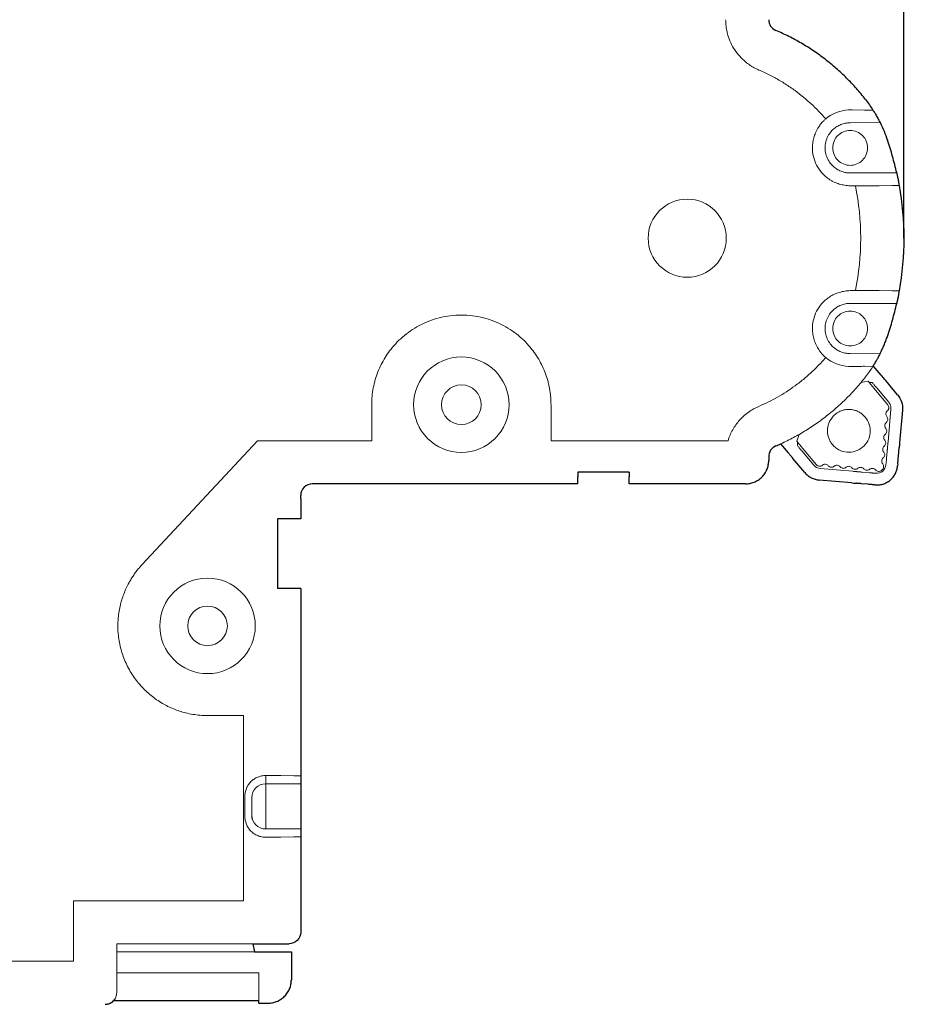
# Model space of a CAD drawing. Units: millimetres. Extents: x 667 to 1117, y -16 to 314.
# Drawn here: x 947 to 985, y 113 to 156 of the extents above; entities that cross this region are included whole.
import ezdxf

# ---------------------------------------------------------------- set-up
doc = ezdxf.new("R2010")
doc.units = ezdxf.units.MM
doc.header["$LTSCALE"] = 0.5
doc.layers.add('11000_LEFT', color=7, linetype='Continuous')
doc.layers.add('11100_LEFT_DIM', color=7, linetype='Continuous')
doc.styles.get("Standard").update_dxf_attribs({"font": 'isocpeur.ttf'})
doc.dimstyles.new('DIN_3.5', dxfattribs={"dimtxt": 3.5, "dimasz": 3.5, "dimexe": 1, "dimexo": 0, "dimgap": 1.5, "dimtad": 1, "dimdec": 1, "dimtxsty": 'Standard', "dimcen": 3.5, "dimclrd": 256, "dimclre": 256, "dimclrt": 256, "dimadec": 0, "dimazin": 2, "dimtp": 0.1, "dimtm": 0.1, "dimtfac": 0.71, "dimtdec": 1, "dimtmove": 0, "dimatfit": 3, "dimfxl": 1, "dimlwd": -1, "dimlwe": -1, "dimarcsym": 0})

# ---------------------------------------------------------------- blocks, each defined once
blk = doc.blocks.new('*D30')
at = {"layer": '11100_LEFT_DIM'}
for p, q in [((914.839, 175.256), (914.839, 214.03)), ((984.639, 146.13), (984.639, 214.03)), ((918.339, 213.03), (981.139, 213.03))]:
    blk.add_line(p, q, dxfattribs=at)
for points in [[(918.339, 213.613), (918.339, 212.447), (914.839, 213.03)], [(981.139, 213.613), (981.139, 212.447), (984.639, 213.03)]]:
    blk.add_solid(points, dxfattribs=at)
at = {"layer": 'Defpoints', "color": 0}
for p in [(984.639, 213.03), (914.839, 175.256), (984.639, 146.13)]:
    blk.add_point(p, dxfattribs=at)
at = {"layer": '11100_LEFT_DIM', "insert": (949.739, 216.63), "char_height": 3.5, "attachment_point": 5}
blk.add_mtext('69,8', dxfattribs=at)

msp = doc.modelspace()

# ---------------------------------------------------------------- linework, layer by layer
at = {"layer": '11000_LEFT', "lineweight": 13}
for p, q in [((982.426, 151.637), (982.327, 151.638)), ((982.956, 151.632), (982.426, 151.637)), ((982.956, 151.632), (983.315, 151.634)), ((983.342, 151.591), (983.315, 151.634)), ((982.33, 151.086), (983.623, 151.093)), ((982.336, 148.931), (984.334, 148.931)), ((984.442, 148.389), (984.434, 148.432)), ((982.336, 148.382), (982.56, 148.378)), ((983.579, 148.378), (982.56, 148.378)), ((983.579, 148.378), (984.136, 148.389)), ((984.442, 148.389), (984.136, 148.389)), ((982.56, 143.882), (982.336, 143.878)), ((982.56, 143.882), (983.579, 143.882)), ((984.136, 143.871), (983.579, 143.882)), ((984.136, 143.871), (984.442, 143.871)), ((984.334, 143.329), (982.336, 143.329)), ((982.33, 141.174), (983.623, 141.167)), ((983.315, 140.626), (982.956, 140.628)), ((983.106, 139.985), (982.797, 139.93)), ((983.106, 139.985), (983.177, 139.901)), ((983.428, 139.602), (983.37, 139.671)), ((983.428, 139.602), (983.955, 138.974)), ((983.993, 139.084), (983.479, 139.697)), ((961.789, 138.98), (961.789, 137.43)), ((969.489, 137.43), (969.489, 138.98)), ((983.962, 137.383), (984.085, 138.792)), ((956.889, 137.43), (951.924, 132.106)), ((961.789, 137.43), (956.889, 137.43)), ((977.091, 137.43), (969.489, 137.43)), ((980.148, 137.706), (980.042, 137.414)), ((980.042, 137.414), (980.113, 137.329)), ((980.261, 136.997), (980.775, 136.384)), ((980.364, 137.031), (980.306, 137.1)), ((980.364, 137.031), (980.891, 136.403)), ((983.901, 136.686), (983.927, 136.985)), ((982.456, 136.12), (981.047, 136.243)), ((983.711, 136.184), (983.68, 136.159)), ((983.875, 136.397), (983.883, 136.487)), ((982.854, 136.085), (983.153, 136.059)), ((983.352, 136.041), (983.442, 136.033)), ((954.739, 125.63), (956.289, 125.63)), ((956.289, 125.63), (956.289, 117.68)), ((958.744, 125.43), (958.739, 125.43)), ((957.239, 123.056), (957.889, 123.057)), ((958.439, 123.039), (957.889, 123.057)), ((957.239, 122.757), (957.239, 122.701)), ((958.739, 122.701), (957.239, 122.701)), ((957.239, 122.701), (957.239, 120.759)), ((958.739, 123.038), (958.439, 123.039)), ((956.339, 121.308), (956.339, 122.152)), ((956.639, 122.104), (956.639, 121.308)), ((956.631, 121.308), (956.639, 121.308)), ((956.651, 121.19), (956.634, 121.308)), ((957.239, 120.759), (958.739, 120.759)), ((957.889, 120.403), (957.239, 120.404)), ((958.439, 120.421), (957.889, 120.403)), ((958.739, 120.422), (958.439, 120.421)), ((958.739, 118.03), (958.744, 118.03)), ((948.989, 117.68), (948.989, 115.08)), ((956.289, 117.68), (948.989, 117.68)), ((950.839, 115.83), (956.685, 115.83)), ((950.839, 113.73), (950.839, 115.83)), ((950.839, 115.48), (956.76, 115.48)), ((948.989, 115.08), (939.089, 115.08)), ((950.839, 114.58), (956.939, 114.58)), ((956.939, 113.38), (956.939, 114.58))]:
    msp.add_line(p, q, dxfattribs=at)
at = {"layer": '11000_LEFT', "lineweight": 25}
for p, q in [((984.434, 143.828), (984.442, 143.871)), ((983.669, 140.248), (983.331, 140.651)), ((984.376, 139.405), (983.862, 140.018)), ((984.583, 138.748), (984.46, 137.34)), ((979.685, 136.906), (979.354, 137.3)), ((978.839, 136.747), (978.839, 136.58)), ((980.392, 136.063), (979.878, 136.676)), ((984.399, 136.642), (984.425, 136.941)), ((984.381, 136.443), (984.373, 136.353)), ((972.839, 136.08), (970.639, 136.08)), ((970.639, 136.08), (970.639, 135.88)), ((970.639, 135.58), (970.639, 135.88)), ((972.839, 136.08), (972.839, 135.88)), ((972.839, 135.58), (972.839, 135.88)), ((982.412, 135.622), (981.003, 135.745)), ((970.639, 135.58), (959.239, 135.58)), ((977.839, 135.58), (972.839, 135.58)), ((983.11, 135.561), (982.811, 135.587)), ((983.398, 135.535), (983.309, 135.543)), ((958.739, 134.956), (958.739, 135.08)), ((958.739, 134.956), (958.739, 134.156)), ((957.739, 134.08), (957.739, 131.08)), ((958.739, 134.08), (957.739, 134.08)), ((958.739, 134.156), (958.739, 134.08)), ((958.739, 131.08), (957.739, 131.08)), ((958.739, 131.08), (958.739, 131.004)), ((958.739, 131.004), (958.739, 130.962)), ((958.739, 130.962), (958.739, 123.038)), ((958.739, 120.422), (958.739, 116.33)), ((956.685, 115.83), (956.76, 115.48)), ((956.685, 115.83), (958.239, 115.83)), ((956.76, 115.48), (958.339, 115.48)), ((958.339, 115.48), (958.339, 114.28)), ((950.839, 113.38), (950.695, 113.38)), ((956.739, 113.38), (950.839, 113.38)), ((956.939, 113.38), (956.739, 113.38)), ((956.939, 113.28), (956.939, 113.38)), ((956.939, 113.28), (957.339, 113.28))]:
    msp.add_line(p, q, dxfattribs=at)
at = {"layer": '11000_LEFT', "lineweight": 13}
for centre, radius in [((975.339, 146.13), 1.676), ((965.639, 138.98), 0.85), ((954.739, 129.48), 0.85)]:
    msp.add_circle(centre, radius, dxfattribs=at)
for centre, start, end in [((957.238, 122.102), 89.8909, 179.8906), ((957.238, 121.358), 180.1094, 270.1091)]:
    msp.add_arc(centre, 0.599, start, end, dxfattribs=at)
for points, knots in [([(976.989, 155.513), (976.99, 155.468), (976.991, 155.378), (977.003, 155.245), (977.022, 155.112), (977.049, 154.981), (977.101, 154.781), (977.2, 154.519), (977.371, 154.213), (977.586, 153.934), (977.81, 153.721), (978.023, 153.562), (978.214, 153.445), (978.35, 153.382), (978.418, 153.351)], [0, 0, 0, 0, 0.049126, 0.097995, 0.146769, 0.195606, 0.244668, 0.372251, 0.500028, 0.627612, 0.755389, 0.83692, 0.918209, 1, 1, 1, 1]), ([(978.418, 153.351), (978.496, 153.317), (978.653, 153.248), (978.883, 153.136), (979.109, 153.017), (979.331, 152.891), (979.549, 152.757), (979.763, 152.616), (980.025, 152.432), (980.328, 152.196), (980.666, 151.902), (980.987, 151.59), (981.186, 151.367), (981.285, 151.255)], [0, 0, 0, 0, 0.07164, 0.143084, 0.214408, 0.285687, 0.356999, 0.428419, 0.500022, 0.625135, 0.749897, 0.874716, 1, 1, 1, 1]), ([(981.285, 151.255), (981.257, 151.229), (981.201, 151.178), (981.128, 151.099), (981.066, 151.023), (981.014, 150.95), (980.971, 150.884), (980.946, 150.84), (980.934, 150.82)], [0, 0, 0, 0, 0.208761, 0.400613, 0.575614, 0.733815, 0.875262, 1, 1, 1, 1]), ([(982.33, 151.086), (982.296, 151.085), (982.228, 151.082), (982.127, 151.067), (981.999, 151.035), (981.847, 150.975), (981.67, 150.864), (981.508, 150.712), (981.371, 150.508), (981.279, 150.269), (981.249, 150.006), (981.28, 149.742), (981.374, 149.504), (981.512, 149.301), (981.675, 149.149), (981.852, 149.039), (982.02, 148.974), (982.183, 148.937), (982.285, 148.933), (982.336, 148.931)], [0, 0, 0, 0, 0.030262, 0.060363, 0.090573, 0.147783, 0.205172, 0.274662, 0.344304, 0.422086, 0.50002, 0.577802, 0.655736, 0.725226, 0.794869, 0.852078, 0.909467, 0.954602, 1, 1, 1, 1]), ([(981.988, 148.426), (981.949, 148.436), (981.871, 148.455), (981.758, 148.493), (981.649, 148.54), (981.543, 148.594), (981.441, 148.656), (981.267, 148.781), (981.045, 149), (980.839, 149.349), (980.721, 149.737), (980.708, 150.089), (980.753, 150.378), (980.823, 150.608), (980.897, 150.749), (980.934, 150.82)], [0, 0, 0, 0, 0.039672, 0.078904, 0.117909, 0.156905, 0.196109, 0.235735, 0.36782, 0.500077, 0.632163, 0.76442, 0.843123, 0.92107, 1, 1, 1, 1]), ([(982.336, 150.758), (982.14, 150.758), (981.945, 150.678), (981.667, 150.4), (981.586, 150.205), (981.586, 149.812), (981.667, 149.617), (981.945, 149.339), (982.14, 149.258), (982.336, 149.258)], [0, 0, 0, 0, 0.25, 0.25, 0.5, 0.5, 0.75, 0.75, 1, 1, 1, 1]), ([(982.336, 149.258), (982.533, 149.258), (982.728, 149.339), (983.005, 149.617), (983.086, 149.812), (983.086, 150.205), (983.005, 150.4), (982.728, 150.678), (982.533, 150.758), (982.336, 150.758)], [0, 0, 0, 0, 0.25, 0.25, 0.5, 0.5, 0.75, 0.75, 1, 1, 1, 1]), ([(981.988, 148.426), (982.023, 148.419), (982.097, 148.403), (982.214, 148.387), (982.294, 148.384), (982.336, 148.382)], [0, 0, 0, 0, 0.308823, 0.642119, 1, 1, 1, 1]), ([(980.934, 141.44), (980.915, 141.475), (980.876, 141.545), (980.828, 141.655), (980.788, 141.767), (980.757, 141.882), (980.734, 141.999), (980.709, 142.211), (980.72, 142.523), (980.839, 142.911), (981.045, 143.26), (981.296, 143.507), (981.54, 143.669), (981.757, 143.773), (981.911, 143.813), (981.988, 143.834)], [0, 0, 0, 0, 0.039672, 0.078904, 0.117909, 0.156905, 0.196109, 0.235735, 0.36782, 0.500077, 0.632163, 0.76442, 0.843123, 0.92107, 1, 1, 1, 1]), ([(981.988, 143.834), (982.026, 143.842), (982.102, 143.858), (982.218, 143.873), (982.297, 143.876), (982.336, 143.878)], [0, 0, 0, 0, 0.3296, 0.662404, 1, 1, 1, 1]), ([(982.336, 143.329), (982.302, 143.328), (982.234, 143.326), (982.133, 143.311), (982.005, 143.28), (981.852, 143.221), (981.675, 143.111), (981.512, 142.959), (981.374, 142.756), (981.28, 142.518), (981.249, 142.255), (981.279, 141.991), (981.371, 141.753), (981.508, 141.548), (981.67, 141.396), (981.846, 141.285), (982.014, 141.219), (982.177, 141.181), (982.279, 141.177), (982.33, 141.174)], [0, 0, 0, 0, 0.030262, 0.060363, 0.090573, 0.147783, 0.205172, 0.274662, 0.344304, 0.422086, 0.50002, 0.577802, 0.655736, 0.725226, 0.794869, 0.852078, 0.909467, 0.954602, 1, 1, 1, 1]), ([(982.336, 143.001), (982.14, 143.001), (981.945, 142.921), (981.667, 142.643), (981.586, 142.448), (981.586, 142.055), (981.667, 141.86), (981.945, 141.582), (982.14, 141.501), (982.336, 141.501)], [0, 0, 0, 0, 0.25, 0.25, 0.5, 0.5, 0.75, 0.75, 1, 1, 1, 1]), ([(982.336, 141.501), (982.533, 141.501), (982.728, 141.582), (983.005, 141.86), (983.086, 142.055), (983.086, 142.448), (983.005, 142.643), (982.728, 142.921), (982.533, 143.001), (982.336, 143.001)], [0, 0, 0, 0, 0.25, 0.25, 0.5, 0.5, 0.75, 0.75, 1, 1, 1, 1]), ([(969.489, 138.98), (969.488, 139.041), (969.487, 139.163), (969.473, 139.344), (969.452, 139.525), (969.422, 139.704), (969.384, 139.882), (969.293, 140.222), (969.102, 140.711), (968.716, 141.335), (968.174, 141.919), (967.452, 142.416), (966.587, 142.751), (965.639, 142.87), (964.691, 142.751), (963.826, 142.416), (963.105, 141.919), (962.563, 141.335), (962.176, 140.712), (961.963, 140.166), (961.853, 139.705), (961.799, 139.344), (961.793, 139.102), (961.789, 138.98)], [0, 0, 0, 0, 0.015141, 0.030212, 0.045247, 0.060281, 0.075347, 0.090479, 0.147725, 0.205021, 0.271777, 0.344184, 0.420917, 0.500012, 0.579107, 0.655841, 0.728248, 0.795003, 0.85225, 0.909546, 0.93971, 0.969771, 1, 1, 1, 1]), ([(980.934, 141.44), (980.952, 141.409), (980.992, 141.34), (981.068, 141.234), (981.165, 141.117), (981.243, 141.044), (981.285, 141.005)], [0, 0, 0, 0, 0.193384, 0.424408, 0.693222, 1, 1, 1, 1]), ([(963.589, 138.98), (963.589, 140.111), (964.508, 141.03), (966.771, 141.03), (967.689, 140.111), (967.689, 138.98)], [0, 0, 0, 0, 0.5, 0.5, 1, 1, 1, 1]), ([(981.285, 141.005), (981.229, 140.941), (981.116, 140.812), (980.939, 140.627), (980.757, 140.447), (980.569, 140.274), (980.376, 140.107), (980.177, 139.946), (979.921, 139.753), (979.605, 139.535), (979.222, 139.303), (978.827, 139.091), (978.554, 138.97), (978.418, 138.909)], [0, 0, 0, 0, 0.07164, 0.143084, 0.214408, 0.285687, 0.356999, 0.428419, 0.500022, 0.625135, 0.749897, 0.874716, 1, 1, 1, 1]), ([(982.956, 140.628), (982.866, 140.627), (982.69, 140.625), (982.513, 140.624), (982.426, 140.623)], [0, 0, 0, 0, 0.508632, 1, 1, 1, 1]), ([(979.354, 137.3), (979.378, 137.311), (979.495, 137.364), (979.703, 137.465), (979.975, 137.607), (980.242, 137.758), (980.504, 137.917), (980.762, 138.085), (981.014, 138.261), (981.343, 138.507), (981.74, 138.832), (982.189, 139.253), (982.612, 139.699), (982.87, 140.018), (982.999, 140.178)], [0.0469051, 0.0469051, 0.0469051, 0.0469051, 0.0627362, 0.1252802, 0.1876946, 0.2500424, 0.3123869, 0.3747911, 0.4373182, 0.5000308, 0.6252136, 0.7499325, 0.874693, 1, 1, 1, 1]), ([(983.286, 139.927), (983.263, 139.929), (983.216, 139.933), (983.169, 139.937), (983.145, 139.939)], [0, 0, 0, 0, 0.496119, 1, 1, 1, 1]), ([(983.37, 139.671), (983.368, 139.673), (983.347, 139.699), (983.276, 139.783), (983.227, 139.842), (983.177, 139.901)], [0, 0, 0, 0, 0.5, 0.5, 1, 1, 1, 1]), ([(983.479, 139.697), (983.478, 139.698), (983.477, 139.699), (983.466, 139.712), (983.45, 139.731), (983.42, 139.767), (983.368, 139.828), (983.314, 139.894), (983.286, 139.927)], [0, 0, 0, 0, 0.126929, 0.250928, 0.374602, 0.500576, 0.748126, 1, 1, 1, 1]), ([(965.639, 136.93), (965.096, 136.93), (964.574, 137.146), (963.805, 137.915), (963.589, 138.436), (963.589, 138.98)], [0, 0, 0, 0, 0.5, 0.5, 1, 1, 1, 1]), ([(967.689, 138.98), (967.689, 138.436), (967.473, 137.915), (966.704, 137.146), (966.183, 136.93), (965.639, 136.93)], [0, 0, 0, 0, 0.5, 0.5, 1, 1, 1, 1]), ([(978.418, 138.909), (978.373, 138.889), (978.283, 138.848), (978.154, 138.778), (978.03, 138.701), (977.912, 138.616), (977.799, 138.524), (977.691, 138.424), (977.564, 138.291), (977.425, 138.119), (977.288, 137.903), (977.173, 137.674), (977.118, 137.512), (977.091, 137.43)], [0, 0, 0, 0, 0.072171, 0.143633, 0.214661, 0.285537, 0.356545, 0.427967, 0.500079, 0.62567, 0.749845, 0.874119, 1, 1, 1, 1]), ([(982.304, 138.776), (982.302, 138.776), (982.299, 138.777), (982.277, 138.777), (982.229, 138.776), (982.129, 138.767), (981.987, 138.734), (981.811, 138.656), (981.645, 138.534), (981.518, 138.381), (981.445, 138.247), (981.408, 138.148), (981.386, 138.074), (981.374, 138.011), (981.372, 138), (981.372, 137.994)], [0, 0, 0, 0, 0.028065, 0.055768, 0.11025, 0.171614, 0.280465, 0.392746, 0.536454, 0.66879, 0.767926, 0.827973, 0.88093, 0.942598, 1, 1, 1, 1]), ([(982.43, 138.765), (982.409, 138.768), (982.369, 138.774), (982.325, 138.775), (982.304, 138.776)], [0, 0, 0, 0, 0.522748, 1, 1, 1, 1]), ([(982.43, 138.765), (982.457, 138.759), (982.511, 138.749), (982.589, 138.725), (982.664, 138.694), (982.761, 138.645), (982.874, 138.568), (982.949, 138.488), (982.986, 138.448)], [0, 0, 0, 0, 0.126055, 0.250802, 0.3752, 0.500216, 0.747954, 1, 1, 1, 1]), ([(983.933, 138.72), (983.897, 138.69), (983.873, 138.645), (983.865, 138.551), (983.88, 138.503), (983.91, 138.467)], [0, 0, 0, 0, 0.5, 0.5, 1, 1, 1, 1]), ([(983.933, 138.72), (983.944, 138.731), (983.967, 138.753), (983.988, 138.796), (984, 138.849), (983.995, 138.914), (983.968, 138.954), (983.955, 138.974)], [0, 0, 0, 0, 0.169382, 0.332374, 0.500748, 0.7482, 1, 1, 1, 1]), ([(983.993, 139.084), (984.004, 139.07), (984.025, 139.042), (984.05, 138.996), (984.072, 138.94), (984.087, 138.871), (984.086, 138.818), (984.085, 138.792)], [0, 0, 0, 0, 0.167807, 0.333602, 0.500189, 0.747939, 1, 1, 1, 1]), ([(981.577, 137.265), (981.731, 137.081), (981.961, 136.961), (982.441, 136.919), (982.688, 136.997), (983.057, 137.307), (983.177, 137.537), (983.219, 138.016), (983.141, 138.264), (982.986, 138.448)], [0, 0, 0, 0, 0.25, 0.25, 0.5, 0.5, 0.75, 0.75, 1, 1, 1, 1]), ([(983.91, 138.467), (983.941, 138.43), (983.956, 138.382), (983.948, 138.288), (983.924, 138.243), (983.888, 138.213)], [0, 0, 0, 0, 0.5, 0.5, 1, 1, 1, 1]), ([(981.361, 137.868), (981.362, 137.889), (981.363, 137.929), (981.369, 137.973), (981.372, 137.994)], [0, 0, 0, 0, 0.516958, 1, 1, 1, 1]), ([(981.577, 137.265), (981.56, 137.287), (981.526, 137.33), (981.482, 137.399), (981.445, 137.471), (981.404, 137.572), (981.368, 137.704), (981.364, 137.813), (981.361, 137.868)], [0, 0, 0, 0, 0.126055, 0.250802, 0.3752, 0.500216, 0.747954, 1, 1, 1, 1]), ([(983.888, 138.213), (983.852, 138.183), (983.829, 138.138), (983.821, 138.044), (983.836, 137.995), (983.866, 137.959)], [0, 0, 0, 0, 0.5, 0.5, 1, 1, 1, 1]), ([(983.866, 137.959), (983.896, 137.923), (983.912, 137.875), (983.903, 137.781), (983.88, 137.736), (983.844, 137.706)], [0, 0, 0, 0, 0.5, 0.5, 1, 1, 1, 1]), ([(983.844, 137.706), (983.808, 137.675), (983.784, 137.631), (983.776, 137.537), (983.791, 137.488), (983.822, 137.452)], [0, 0, 0, 0, 0.5, 0.5, 1, 1, 1, 1]), ([(983.822, 137.452), (983.852, 137.416), (983.867, 137.368), (983.859, 137.274), (983.836, 137.229), (983.8, 137.199)], [0, 0, 0, 0, 0.5, 0.5, 1, 1, 1, 1]), ([(980.068, 137.227), (980.083, 137.21), (980.111, 137.177), (980.148, 137.132), (980.181, 137.092), (980.219, 137.048), (980.254, 137.006), (980.259, 137), (980.261, 136.997)], [0, 0, 0, 0, 0.126929, 0.250928, 0.374602, 0.500576, 0.748126, 1, 1, 1, 1]), ([(980.113, 137.329), (980.162, 137.271), (980.211, 137.212), (980.282, 137.127), (980.304, 137.102), (980.306, 137.1)], [0, 0, 0, 0, 0.5, 0.5, 1, 1, 1, 1]), ([(983.8, 137.199), (983.763, 137.168), (983.74, 137.123), (983.732, 137.029), (983.747, 136.981), (983.777, 136.945)], [0, 0, 0, 0, 0.5, 0.5, 1, 1, 1, 1]), ([(983.927, 136.985), (983.928, 136.998), (983.93, 137.024), (983.934, 137.062), (983.937, 137.096), (983.94, 137.136), (983.944, 137.176), (983.944, 137.181), (983.944, 137.184)], [0, 0, 0, 0, 0.128148, 0.251094, 0.373747, 0.501054, 0.748354, 1, 1, 1, 1]), ([(983.962, 137.383), (983.957, 137.331), (983.953, 137.279), (983.946, 137.205), (983.944, 137.184), (983.944, 137.184)], [0, 0, 0, 0, 0.5, 0.5, 1, 1, 1, 1]), ([(983.755, 136.691), (983.719, 136.661), (983.696, 136.616), (983.687, 136.522), (983.703, 136.474), (983.733, 136.438)], [0, 0, 0, 0, 0.5, 0.5, 1, 1, 1, 1]), ([(983.777, 136.945), (983.808, 136.909), (983.823, 136.861), (983.815, 136.767), (983.791, 136.722), (983.755, 136.691)], [0, 0, 0, 0, 0.5, 0.5, 1, 1, 1, 1]), ([(983.883, 136.487), (983.883, 136.487), (983.883, 136.489), (983.884, 136.5), (983.886, 136.519), (983.889, 136.552), (983.894, 136.607), (983.898, 136.659), (983.901, 136.686)], [0, 0, 0, 0, 0.128148, 0.251094, 0.373747, 0.501054, 0.748354, 1, 1, 1, 1]), ([(980.891, 136.403), (980.902, 136.391), (980.924, 136.369), (980.966, 136.347), (981.02, 136.336), (981.085, 136.34), (981.124, 136.367), (981.144, 136.38)], [0, 0, 0, 0, 0.169382, 0.332374, 0.500748, 0.7482, 1, 1, 1, 1]), ([(981.144, 136.38), (981.157, 136.39), (981.183, 136.408), (981.229, 136.422), (981.283, 136.424), (981.346, 136.408), (981.381, 136.375), (981.398, 136.358)], [0, 0, 0, 0, 0.169382, 0.332374, 0.500748, 0.7482, 1, 1, 1, 1]), ([(981.651, 136.336), (981.615, 136.306), (981.567, 136.29), (981.473, 136.299), (981.428, 136.322), (981.398, 136.358)], [0, 0, 0, 0, 0.5, 0.5, 1, 1, 1, 1]), ([(981.651, 136.336), (981.664, 136.345), (981.69, 136.364), (981.736, 136.378), (981.79, 136.38), (981.854, 136.364), (981.888, 136.331), (981.905, 136.314)], [0, 0, 0, 0, 0.169382, 0.332374, 0.500748, 0.7482, 1, 1, 1, 1]), ([(982.159, 136.292), (982.122, 136.261), (982.074, 136.246), (981.98, 136.254), (981.935, 136.278), (981.905, 136.314)], [0, 0, 0, 0, 0.5, 0.5, 1, 1, 1, 1]), ([(982.412, 136.269), (982.382, 136.306), (982.337, 136.329), (982.243, 136.337), (982.195, 136.322), (982.159, 136.292)], [0, 0, 0, 0, 0.5, 0.5, 1, 1, 1, 1]), ([(982.666, 136.247), (982.63, 136.217), (982.581, 136.202), (982.487, 136.21), (982.442, 136.233), (982.412, 136.269)], [0, 0, 0, 0, 0.5, 0.5, 1, 1, 1, 1]), ([(982.919, 136.225), (982.889, 136.261), (982.844, 136.285), (982.75, 136.293), (982.702, 136.278), (982.666, 136.247)], [0, 0, 0, 0, 0.5, 0.5, 1, 1, 1, 1]), ([(983.173, 136.203), (983.137, 136.173), (983.089, 136.157), (982.995, 136.166), (982.95, 136.189), (982.919, 136.225)], [0, 0, 0, 0, 0.5, 0.5, 1, 1, 1, 1]), ([(983.427, 136.181), (983.396, 136.217), (983.351, 136.24), (983.257, 136.248), (983.209, 136.233), (983.173, 136.203)], [0, 0, 0, 0, 0.5, 0.5, 1, 1, 1, 1]), ([(983.68, 136.159), (983.644, 136.128), (983.596, 136.113), (983.502, 136.121), (983.457, 136.145), (983.427, 136.181)], [0, 0, 0, 0, 0.5, 0.5, 1, 1, 1, 1]), ([(983.442, 136.033), (983.546, 136.024), (983.654, 136.058), (983.814, 136.193), (983.866, 136.293), (983.875, 136.397)], [0, 0, 0, 0, 0.5, 0.5, 1, 1, 1, 1]), ([(983.733, 136.438), (983.763, 136.402), (983.778, 136.353), (983.77, 136.26), (983.747, 136.215), (983.711, 136.184)], [0, 0, 0, 0, 0.5, 0.5, 1, 1, 1, 1]), ([(982.456, 136.12), (982.469, 136.118), (982.495, 136.116), (982.533, 136.113), (982.567, 136.11), (982.607, 136.106), (982.647, 136.103), (982.652, 136.102), (982.655, 136.102)], [0, 0, 0, 0, 0.128148, 0.251094, 0.373747, 0.501054, 0.748354, 1, 1, 1, 1]), ([(982.655, 136.102), (982.656, 136.102), (982.657, 136.102), (982.669, 136.101), (982.687, 136.099), (982.721, 136.096), (982.776, 136.092), (982.828, 136.087), (982.854, 136.085)], [0, 0, 0, 0, 0.128148, 0.251094, 0.373747, 0.501054, 0.748354, 1, 1, 1, 1]), ([(983.153, 136.059), (983.167, 136.057), (983.193, 136.055), (983.23, 136.052), (983.265, 136.049), (983.304, 136.045), (983.344, 136.042), (983.35, 136.041), (983.352, 136.041)], [0, 0, 0, 0, 0.128148, 0.251094, 0.373747, 0.501054, 0.748354, 1, 1, 1, 1]), ([(951.924, 132.106), (951.881, 132.059), (951.796, 131.965), (951.677, 131.816), (951.566, 131.663), (951.462, 131.504), (951.308, 131.239), (951.129, 130.854), (950.968, 130.319), (950.883, 129.747), (950.888, 129.141), (950.99, 128.532), (951.193, 127.938), (951.488, 127.385), (951.864, 126.895), (952.304, 126.478), (952.78, 126.15), (953.282, 125.903), (953.725, 125.757), (954.108, 125.678), (954.422, 125.637), (954.633, 125.632), (954.739, 125.63)], [0, 0, 0, 0, 0.021325, 0.042568, 0.063781, 0.085015, 0.106322, 0.166702, 0.227139, 0.293576, 0.360071, 0.430011, 0.500009, 0.56995, 0.639948, 0.706385, 0.77288, 0.833259, 0.893696, 0.929133, 0.964487, 1, 1, 1, 1]), ([(956.789, 129.48), (956.789, 128.349), (955.871, 127.43), (953.608, 127.43), (952.689, 128.349), (952.689, 129.48)], [0, 0, 0, 0, 0.5, 0.5, 1, 1, 1, 1]), ([(956.339, 122.152), (956.34, 122.182), (956.342, 122.241), (956.355, 122.329), (956.376, 122.415), (956.416, 122.526), (956.486, 122.658), (956.599, 122.795), (956.736, 122.909), (956.892, 122.992), (957.062, 123.046), (957.18, 123.052), (957.239, 123.056)], [0, 0, 0, 0, 0.063044, 0.125431, 0.187765, 0.250647, 0.375563, 0.500756, 0.625494, 0.750508, 0.875001, 1, 1, 1, 1]), ([(957.239, 123.056), (957.239, 122.982), (957.239, 122.908), (957.239, 122.798), (957.239, 122.763), (957.239, 122.757)], [0, 0, 0, 0, 0.5, 0.5, 1, 1, 1, 1]), ([(957.239, 120.404), (957.21, 120.405), (957.151, 120.407), (957.063, 120.42), (956.978, 120.442), (956.867, 120.482), (956.736, 120.551), (956.599, 120.665), (956.486, 120.802), (956.403, 120.96), (956.349, 121.13), (956.342, 121.248), (956.339, 121.308)], [0, 0, 0, 0, 0.062805, 0.124965, 0.187089, 0.249786, 0.374437, 0.499537, 0.624367, 0.749645, 0.874533, 1, 1, 1, 1]), ([(956.639, 121.308), (956.64, 121.282), (956.642, 121.233), (956.652, 121.185), (956.657, 121.162)], [0, 0, 0, 0, 0.516164, 1, 1, 1, 1]), ([(950.696, 113.379), (950.718, 113.402), (950.761, 113.454), (950.806, 113.541), (950.834, 113.635), (950.837, 113.698), (950.839, 113.73)], [0.5054058, 0.5054058, 0.5054058, 0.5054058, 0.6285535, 0.7600358, 0.8779631, 1, 1, 1, 1])]:
    msp.add_open_spline(points, degree=3, knots=knots, dxfattribs=at)
at = {"layer": '11000_LEFT', "lineweight": 25}
for points, knots in [([(978.839, 155.513), (978.839, 155.416), (978.868, 155.318), (978.976, 155.156), (979.054, 155.091), (979.143, 155.053)], [0, 0, 0, 0, 0.5, 0.5, 1, 1, 1, 1]), ([(982.999, 152.082), (982.935, 152.162), (982.807, 152.324), (982.607, 152.557), (982.4, 152.784), (982.186, 153.004), (981.965, 153.217), (981.737, 153.423), (981.502, 153.622), (981.181, 153.878), (980.765, 154.179), (980.245, 154.506), (979.705, 154.801), (979.331, 154.969), (979.143, 155.053)], [0, 0, 0, 0, 0.062736, 0.12528, 0.187695, 0.250042, 0.312387, 0.374791, 0.437318, 0.500031, 0.625214, 0.749933, 0.874693, 1, 1, 1, 1]), ([(983.342, 151.591), (983.343, 151.589), (983.345, 151.586), (983.354, 151.572), (983.368, 151.549), (983.392, 151.51), (983.428, 151.451), (983.471, 151.377), (983.52, 151.29), (983.571, 151.194), (983.605, 151.127), (983.623, 151.093)], [0, 0, 0, 0, 0.071618, 0.143308, 0.216363, 0.334035, 0.455285, 0.587191, 0.721903, 0.860899, 1, 1, 1, 1]), ([(984.334, 148.931), (984.306, 149.051), (984.252, 149.29), (984.157, 149.645), (984.053, 149.997), (983.975, 150.23), (983.937, 150.346)], [0, 0, 0, 0, 0.2501, 0.5, 0.7499, 1, 1, 1, 1]), ([(984.334, 148.931), (984.339, 148.91), (984.348, 148.867), (984.361, 148.804), (984.376, 148.734), (984.391, 148.658), (984.406, 148.584), (984.417, 148.521), (984.426, 148.474), (984.432, 148.442), (984.433, 148.435), (984.434, 148.432)], [0, 0, 0, 0, 0.085507, 0.170147, 0.255273, 0.381189, 0.506725, 0.630753, 0.754527, 0.877113, 1, 1, 1, 1]), ([(984.434, 143.828), (984.433, 143.826), (984.433, 143.823), (984.43, 143.807), (984.425, 143.781), (984.417, 143.739), (984.406, 143.676), (984.391, 143.602), (984.374, 143.517), (984.355, 143.425), (984.341, 143.361), (984.334, 143.329)], [0, 0, 0, 0, 0.082205, 0.163652, 0.245679, 0.369354, 0.493482, 0.618917, 0.744935, 0.872201, 1, 1, 1, 1]), ([(983.937, 141.914), (983.975, 142.03), (984.053, 142.263), (984.157, 142.615), (984.252, 142.97), (984.306, 143.209), (984.334, 143.329)], [0, 0, 0, 0, 0.2501, 0.5, 0.7499, 1, 1, 1, 1]), ([(983.623, 141.167), (983.652, 141.228), (983.712, 141.349), (983.793, 141.535), (983.869, 141.723), (983.914, 141.85), (983.937, 141.914)], [0, 0, 0, 0, 0.25014, 0.5, 0.74986, 1, 1, 1, 1]), ([(983.342, 140.669), (983.343, 140.671), (983.345, 140.674), (983.354, 140.687), (983.366, 140.706), (983.382, 140.733), (983.403, 140.767), (983.432, 140.816), (983.476, 140.891), (983.527, 140.984), (983.578, 141.08), (983.608, 141.138), (983.623, 141.167)], [0, 0, 0, 0, 0.068374, 0.139377, 0.213319, 0.290477, 0.371094, 0.455382, 0.587277, 0.761474, 0.880592, 1, 1, 1, 1]), ([(983.862, 140.018), (983.862, 140.018), (983.843, 140.04), (983.775, 140.121), (983.726, 140.18), (983.669, 140.248)], [0, 0, 0, 0, 0.5, 0.5, 1, 1, 1, 1]), ([(979.143, 137.207), (979.054, 137.169), (978.976, 137.104), (978.868, 136.941), (978.839, 136.844), (978.839, 136.747)], [0, 0, 0, 0, 0.5, 0.5, 1, 1, 1, 1]), ([(984.425, 136.941), (984.429, 136.993), (984.434, 137.045), (984.44, 137.119), (984.442, 137.14), (984.442, 137.14)], [0, 0, 0, 0, 0.5, 0.5, 1, 1, 1, 1]), ([(984.46, 137.34), (984.459, 137.326), (984.456, 137.3), (984.453, 137.263), (984.45, 137.228), (984.447, 137.188), (984.443, 137.149), (984.443, 137.143), (984.442, 137.14)], [0, 0, 0, 0, 0.128148, 0.251094, 0.373747, 0.501054, 0.748354, 1, 1, 1, 1]), ([(977.839, 135.58), (977.871, 135.581), (977.934, 135.583), (978.027, 135.596), (978.119, 135.618), (978.242, 135.661), (978.392, 135.738), (978.551, 135.868), (978.681, 136.027), (978.772, 136.205), (978.829, 136.391), (978.836, 136.517), (978.839, 136.58)], [0, 0, 0, 0, 0.06038, 0.120183, 0.179946, 0.240203, 0.369995, 0.50013, 0.629921, 0.760056, 0.879771, 1, 1, 1, 1]), ([(979.878, 136.676), (979.878, 136.677), (979.876, 136.678), (979.866, 136.69), (979.849, 136.71), (979.819, 136.746), (979.768, 136.807), (979.713, 136.872), (979.685, 136.906)], [0, 0, 0, 0, 0.126929, 0.250928, 0.374602, 0.500576, 0.748126, 1, 1, 1, 1]), ([(984.381, 136.443), (984.381, 136.443), (984.383, 136.464), (984.39, 136.538), (984.394, 136.59), (984.399, 136.642)], [0, 0, 0, 0, 0.5, 0.5, 1, 1, 1, 1]), ([(983.398, 135.535), (983.427, 135.534), (983.483, 135.53), (983.568, 135.535), (983.652, 135.548), (983.766, 135.576), (983.907, 135.634), (984.059, 135.738), (984.188, 135.87), (984.284, 136.022), (984.35, 136.185), (984.366, 136.297), (984.373, 136.353)], [0, 0, 0, 0, 0.060386, 0.120192, 0.179952, 0.240202, 0.369975, 0.500129, 0.629902, 0.760056, 0.879742, 1, 1, 1, 1]), ([(980.392, 136.063), (980.412, 136.041), (980.452, 135.997), (980.518, 135.938), (980.589, 135.886), (980.691, 135.827), (980.828, 135.77), (980.945, 135.753), (981.003, 135.745)], [0, 0, 0, 0, 0.12617, 0.250819, 0.375122, 0.500264, 0.747977, 1, 1, 1, 1]), ([(959.239, 135.58), (959.108, 135.58), (958.978, 135.526), (958.793, 135.341), (958.739, 135.211), (958.739, 135.08)], [0, 0, 0, 0, 0.5, 0.5, 1, 1, 1, 1]), ([(982.412, 135.622), (982.464, 135.617), (982.516, 135.612), (982.59, 135.606), (982.612, 135.604), (982.612, 135.604)], [0, 0, 0, 0, 0.5, 0.5, 1, 1, 1, 1]), ([(982.811, 135.587), (982.797, 135.588), (982.771, 135.59), (982.734, 135.593), (982.699, 135.596), (982.66, 135.6), (982.62, 135.603), (982.614, 135.604), (982.612, 135.604)], [0, 0, 0, 0, 0.128148, 0.251094, 0.373747, 0.501054, 0.748354, 1, 1, 1, 1]), ([(983.309, 135.543), (983.308, 135.543), (983.307, 135.543), (983.295, 135.544), (983.277, 135.546), (983.243, 135.549), (983.188, 135.554), (983.136, 135.558), (983.11, 135.561)], [0, 0, 0, 0, 0.128148, 0.251094, 0.373747, 0.501054, 0.748354, 1, 1, 1, 1]), ([(958.739, 123.038), (958.739, 123.019), (958.739, 122.982), (958.739, 122.929), (958.739, 122.879), (958.739, 122.821), (958.739, 122.76), (958.739, 122.746), (958.739, 122.659)], [0, 0, 0, 0, 0.127854, 0.251055, 0.373956, 0.500941, 0.7483, 1, 1, 1, 1]), ([(958.739, 122.659), (958.739, 122.644), (958.739, 122.604), (958.739, 122.4), (958.739, 122.092), (958.739, 121.73), (958.739, 121.367), (958.739, 121.06), (958.739, 120.856), (958.739, 120.816), (958.739, 120.721)], [0, 0, 0, 0, 0.078983, 0.219322, 0.359661, 0.500001, 0.64034, 0.780678, 0.921017, 1, 1, 1, 1]), ([(958.739, 120.721), (958.739, 120.718), (958.739, 120.713), (958.739, 120.692), (958.739, 120.663), (958.739, 120.613), (958.739, 120.534), (958.739, 120.459), (958.739, 120.422)], [0, 0, 0, 0, 0.127854, 0.251055, 0.373956, 0.500941, 0.7483, 1, 1, 1, 1]), ([(958.739, 116.33), (958.739, 116.199), (958.685, 116.069), (958.5, 115.884), (958.37, 115.83), (958.239, 115.83)], [0, 0, 0, 0, 0.5, 0.5, 1, 1, 1, 1]), ([(957.339, 113.28), (957.371, 113.281), (957.434, 113.283), (957.527, 113.296), (957.619, 113.318), (957.742, 113.361), (957.892, 113.438), (958.051, 113.568), (958.181, 113.727), (958.272, 113.905), (958.329, 114.091), (958.336, 114.217), (958.339, 114.28)], [0, 0, 0, 0, 0.06038, 0.120183, 0.179946, 0.240203, 0.369995, 0.50013, 0.629921, 0.760056, 0.879771, 1, 1, 1, 1]), ([(950.339, 113.23), (950.36, 113.231), (950.402, 113.233), (950.464, 113.245), (950.536, 113.268), (950.615, 113.309), (950.669, 113.353), (950.695, 113.378), (950.696, 113.379)], [0, 0, 0, 0, 0.0807576, 0.160392, 0.2400995, 0.3685854, 0.5000663, 0.5054058, 0.5054058, 0.5054058, 0.5054058])]:
    msp.add_open_spline(points, degree=3, knots=knots, dxfattribs=at)
for points in [[(982.999, 152.082), (983.111, 151.937), (983.216, 151.788), (983.315, 151.634)], [(983.623, 151.093), (983.744, 150.852), (983.849, 150.602), (983.937, 150.346)], [(984.442, 148.389), (984.704, 146.898), (984.704, 145.362), (984.442, 143.871)], [(984.376, 139.405), (984.527, 139.225), (984.604, 138.983), (984.583, 138.748)], [(979.143, 137.207), (979.214, 137.238), (979.284, 137.269), (979.354, 137.3)]]:
    msp.add_open_spline(points, degree=3, dxfattribs=at)
at = {"layer": '11000_LEFT', "lineweight": 13}
for points in [[(982.267, 151.637), (981.91, 151.622), (981.559, 151.485), (981.285, 151.255)], [(982.327, 151.638), (982.307, 151.638), (982.287, 151.638), (982.267, 151.637)], [(982.56, 143.882), (982.864, 145.36), (982.864, 146.9), (982.56, 148.378)], [(981.285, 141.005), (981.559, 140.774), (981.91, 140.638), (982.267, 140.623)], [(982.267, 140.623), (982.287, 140.622), (982.307, 140.622), (982.327, 140.622)], [(982.426, 140.623), (982.393, 140.622), (982.36, 140.622), (982.327, 140.622)], [(983.315, 140.626), (983.216, 140.472), (983.111, 140.323), (982.999, 140.178)], [(983.342, 140.669), (983.333, 140.655), (983.324, 140.64), (983.315, 140.626)], [(980.042, 137.414), (980.051, 137.439), (980.06, 137.464), (980.07, 137.489)], [(980.068, 137.227), (980.073, 137.273), (980.077, 137.32), (980.081, 137.368)], [(980.775, 136.384), (980.843, 136.304), (980.943, 136.252), (981.047, 136.243)], [(952.689, 129.48), (952.689, 130.611), (953.608, 131.53), (954.739, 131.53)], [(954.739, 131.53), (955.871, 131.53), (956.789, 130.611), (956.789, 129.48)]]:
    msp.add_open_spline(points, degree=3, dxfattribs=at)

# ---------------------------------------------------------------- dimensions: what is measured, and where the dimension line sits
at = {"layer": '11100_LEFT_DIM'}
dim = msp.add_linear_dim(base=(984.639, 213.03), p1=(914.839, 175.256), p2=(984.639, 146.13), dimstyle='DIN_3.5', dxfattribs=at)
dim.commit()
dim.dimension.update_dxf_attribs({"geometry": '*D30', "text_midpoint": (949.739, 216.63)})

doc.saveas('drawing.dxf')
